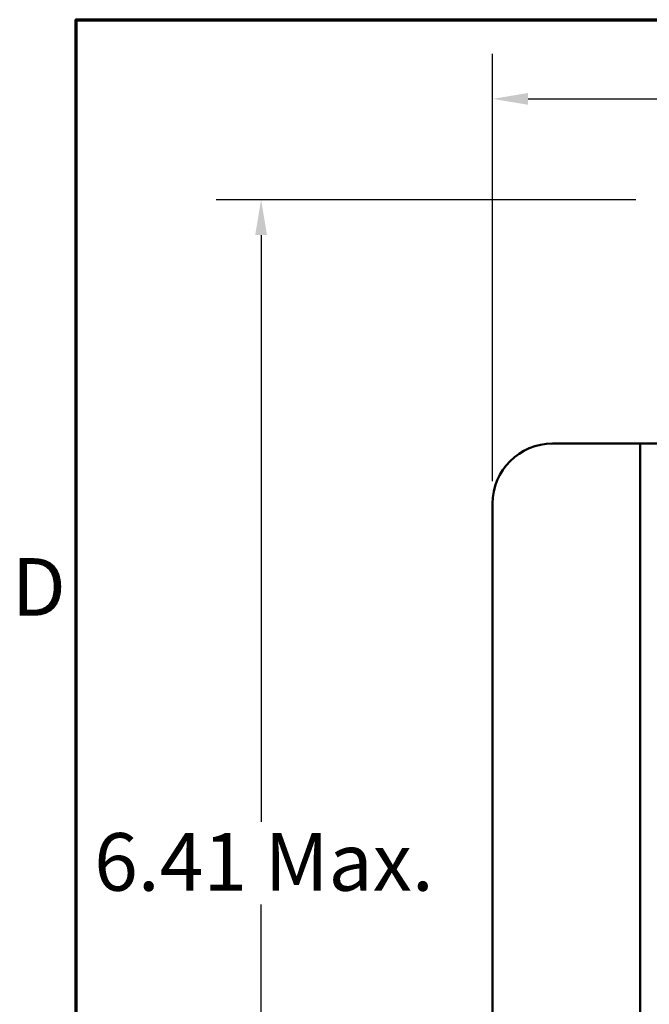
# Model space of a CAD drawing. Units: inches. Extents: x 0.7 to 32.3, y 0.4 to 25.1.
# Drawn here: x 0.9 to 3.5, y 20.6 to 24.7 of the extents above; entities that cross this region are included whole.
import ezdxf

# ---------------------------------------------------------------- set-up
doc = ezdxf.new("R2010")
doc.units = ezdxf.units.IN
doc.header["$LTSCALE"] = 1.5
doc.header["$MEASUREMENT"] = 0
doc.layers.get('0').update_dxf_attribs({"lineweight": 25})
for name, color, linetype, lineweight in [('Border (ANSI)', 7, 'Continuous', 70), ('Dimension (ANSI)', 7, 'Continuous', 25), ('Visible (ANSI)', 7, 'Continuous', 50)]:
    doc.layers.add(name, color=color, linetype=linetype, lineweight=lineweight)
doc.styles.add('Note Text (ANSI)', font='tahoma.ttf')
doc.dimstyles.new('Default (ANSI)', dxfattribs={"dimscale": 1.5, "dimtxt": 0.16, "dimasz": 0.098425, "dimexe": 0.125, "dimexo": 0.0625, "dimgap": 0.031496, "dimtad": 0, "dimtih": 1, "dimtoh": 1, "dimrnd": 1e-08, "dimzin": 0, "dimdsep": 46, "dimtxsty": 'Note Text (ANSI)', "dimcen": 0.09, "dimdle": 0.393701, "dimclrd": 256, "dimclre": 256, "dimclrt": 256, "dimadec": 0, "dimazin": 1, "dimtfac": 0.75, "dimtofl": 0, "dimtmove": 0, "dimatfit": 3, "dimfxl": 1, "dimtolj": 1, "dimtzin": 4, "dimlwd": -1, "dimlwe": -1, "dimarcsym": 0})

# ---------------------------------------------------------------- blocks, each defined once
blk = doc.blocks.new('Borders Default Border')
at = {"layer": 'Border (ANSI)', "flags": 128}
blk.add_lwpolyline([(0.75, 0.5), (0.75, 16.5), (21.25, 16.5), (21.25, 0.5), (0.75, 0.5)], dxfattribs=at)
at = {"layer": 'Border (ANSI)', "insert": (0.5714, 14.795), "char_height": 0.16, "attachment_point": 7, "style": 'Note Text (ANSI)'}
blk.add_mtext('D', dxfattribs=at)
blk = doc.blocks.new('*D6')
at = {"layer": 'Defpoints', "color": 0, "transparency": 16777216}
for p in [(3.5487, 24.0004), (1.8952, 17.5889), (5.2937, 17.5889)]:
    blk.add_point(p, dxfattribs=at)
at = {"layer": 'Dimension (ANSI)', "transparency": 16777216}
for p, q in [((3.455, 24.0004), (1.7077, 24.0004)), ((1.8952, 23.8528), (1.8952, 21.4096)), ((1.8952, 17.7365), (1.8952, 21.0656)), ((5.2, 17.5889), (1.7077, 17.5889))]:
    blk.add_line(p, q, dxfattribs=at)
for points in [[(1.8706, 23.8528), (1.9198, 23.8528), (1.8952, 24.0004)], [(1.8706, 17.7365), (1.9198, 17.7365), (1.8952, 17.5889)]]:
    blk.add_solid(points, dxfattribs=at)
at = {"layer": 'Dimension (ANSI)', "transparency": 16777216, "insert": (1.2001, 21.3624), "char_height": 0.24, "attachment_point": 1, "style": 'Note Text (ANSI)'}
blk.add_mtext('\\A1;\\fTahoma|b0|i0;6.41 Max.', dxfattribs=at)
blk = doc.blocks.new('*D7')
at = {"layer": 'Defpoints', "color": 0, "transparency": 16777216}
for p in [(11.7637, 24.4202), (2.8587, 22.7349), (11.7637, 22.7349)]:
    blk.add_point(p, dxfattribs=at)
at = {"layer": 'Dimension (ANSI)', "transparency": 16777216}
for p, q in [((2.8587, 22.8286), (2.8587, 24.6077)), ((11.7637, 22.8286), (11.7637, 24.6077)), ((3.0064, 24.4202), (6.9008, 24.4202)), ((11.6161, 24.4202), (7.7217, 24.4202))]:
    blk.add_line(p, q, dxfattribs=at)
for points in [[(3.0064, 24.4448), (3.0064, 24.3956), (2.8587, 24.4202)], [(11.6161, 24.4448), (11.6161, 24.3956), (11.7637, 24.4202)]]:
    blk.add_solid(points, dxfattribs=at)
at = {"layer": 'Dimension (ANSI)', "transparency": 16777216, "insert": (6.948, 24.5457), "char_height": 0.24, "attachment_point": 1, "style": 'Note Text (ANSI)'}
blk.add_mtext('\\A1; \\fTahoma|b0|i0;8.95', dxfattribs=at)

msp = doc.modelspace()

# ---------------------------------------------------------------- linework, layer by layer
at = {"layer": 'Visible (ANSI)'}
for p, q in [((3.1087, 22.9849), (3.3987, 22.9849)), ((3.4737, 22.9849), (3.3987, 22.9849)), ((3.4737, 22.9099), (3.4737, 22.9849)), ((3.5487, 22.9849), (3.4737, 22.9849)), ((3.4737, 19.9139), (3.4737, 22.9099)), ((2.8587, 20.0889), (2.8587, 22.7349))]:
    msp.add_line(p, q, dxfattribs=at)
msp.add_arc((3.1087, 22.7349), 0.25, 90, 180, dxfattribs=at)

# ---------------------------------------------------------------- block references
at = {"xscale": 1.5, "yscale": 1.5, "zscale": 1.5}
msp.add_blockref('Borders Default Border', (0, 0), dxfattribs=at)

# ---------------------------------------------------------------- dimensions: what is measured, and where the dimension line sits
at = {"layer": 'Dimension (ANSI)'}
dim = msp.add_linear_dim(base=(11.7637, 24.4202), p1=(2.8587, 22.7349), p2=(11.7637, 22.7349), text=' \\fTahoma|b0|i0;8.95', dimstyle='Default (ANSI)', override={"dimgap": 0.031496, "dimtih": 0, "dimtoh": 0, "dimdec": 2, "dimtol": 0, "dimlim": 0, "dimtp": 0, "dimtm": 0, "dimtdec": 2, "dimatfit": 1}, dxfattribs=at)
dim.commit()
dim.dimension.update_dxf_attribs({"geometry": '*D7', "text_midpoint": (7.3112, 24.4202), "dimtype": 160})
dim = msp.add_linear_dim(base=(1.8952, 17.5889), p1=(3.5487, 24.0004), p2=(5.2937, 17.5889), angle=270, text='\\fTahoma|b0|i0;<> Max.', dimstyle='Default (ANSI)', override={"dimgap": 0.031496, "dimdec": 2, "dimtol": 0, "dimlim": 0, "dimtp": 0, "dimtm": 0, "dimtdec": 2, "dimatfit": 1}, dxfattribs=at)
dim.commit()
dim.dimension.update_dxf_attribs({"geometry": '*D6', "text_midpoint": (1.8952, 21.2376), "dimtype": 160})

doc.saveas('drawing.dxf')
